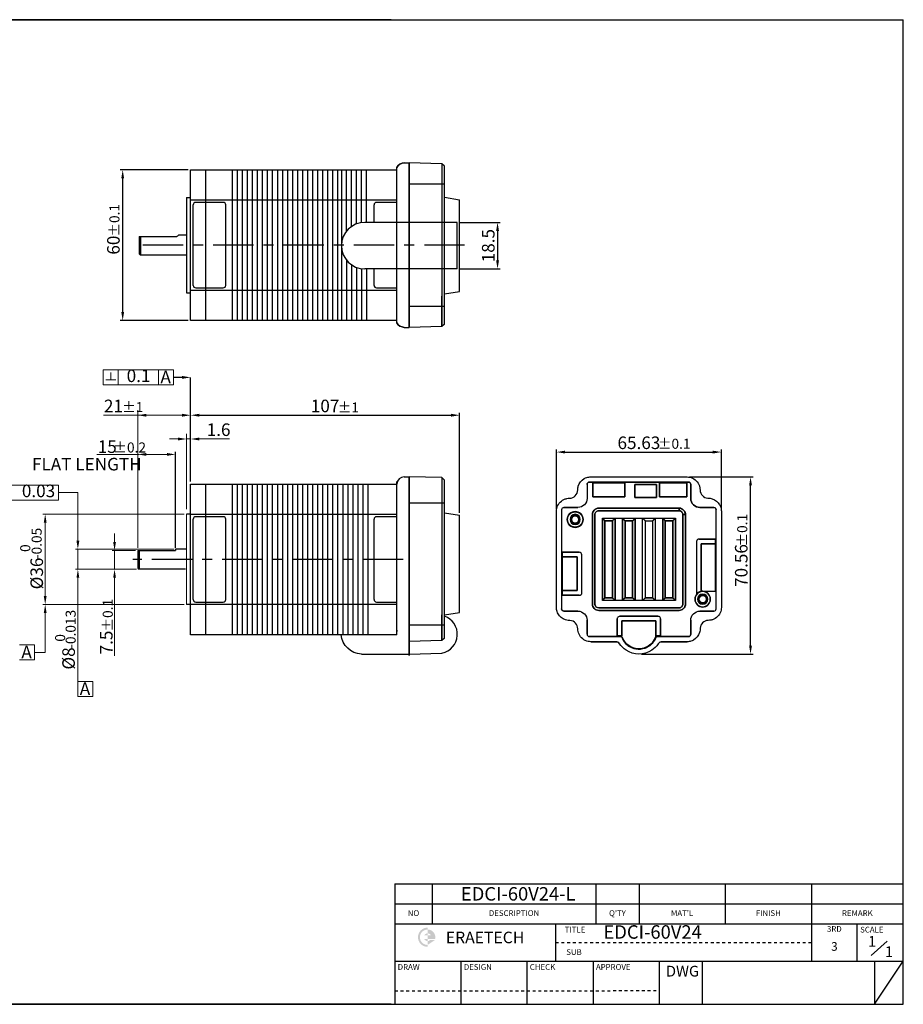
# Model space of a CAD drawing. Units: millimetres. Extents: x 0 to 1714, y 0 to 392.
# Drawn here: x 1362 to 1714, y 0 to 392 of the extents above; entities that cross this region are included whole.
import ezdxf
from ezdxf.enums import TextEntityAlignment as Align

# ---------------------------------------------------------------- set-up
doc = ezdxf.new("R2010")
doc.units = ezdxf.units.MM
doc.header["$LTSCALE"] = 4
doc.linetypes.add('CENTER', pattern=[7, 4, -1, 1, -1])
for name, color, linetype, lineweight in [('1', 7, 'Continuous', 30), ('4', 7, 'Continuous', 30), ('5', 7, 'Continuous', 30)]:
    doc.layers.add(name, color=color, linetype=linetype, lineweight=lineweight)
doc.layers.add('CEN', color=1, linetype='CENTER')
doc.layers.add('TEXT', color=11, linetype='Continuous')
doc.styles.add('KOREAN', font='isocp.shx', dxfattribs={"bigfont": 'thangeul.shx'})
doc.styles.add('ROMANS', font='txt', dxfattribs={"height": 2})
doc.styles.get("Standard").update_dxf_attribs({"font": 'ISOCP.SHX', "bigfont": 'WHGTXT.SHX'})

msp = doc.modelspace()

# ---------------------------------------------------------------- hatches: boundary and pattern name
h = msp.add_hatch(color=1)
edge = h.paths.add_edge_path()
edge.add_line((1524.57, 29.77), (1524.57, 30.54))
edge.add_arc((1524.57, 26.71), 3.83, 90, 270)
edge.add_line((1524.57, 22.87), (1524.57, 23.64))
edge.add_arc((1524.57, 26.71), 3.07, 180, 270, ccw=False)
edge.add_arc((1524.57, 26.71), 3.07, 90, 180, ccw=False)
edge = h.paths.add_edge_path(flags=17)
edge.add_arc((1524.57, 26.71), 1.53, 90, 150)
edge.add_line((1523.24, 27.47), (1524.57, 27.47))
edge.add_line((1524.57, 27.47), (1524.57, 28.24))
edge = h.paths.add_edge_path(flags=17)
edge.add_line((1524.57, 25.94), (1523.24, 25.94))
edge.add_arc((1524.57, 26.71), 1.53, 210, 270)
edge.add_line((1524.57, 25.17), (1524.57, 25.94))
edge = h.paths.add_edge_path()
edge.add_arc((1524.57, 26.71), 3.07, 0, 90)
edge.add_line((1524.57, 29.77), (1524.57, 28.24))
edge.add_arc((1524.57, 26.71), 1.53, 30, 90, ccw=False)
edge.add_line((1525.9, 27.47), (1524.57, 27.47))
edge.add_line((1524.57, 27.47), (1524.57, 25.94))
edge.add_line((1524.57, 25.94), (1525.9, 25.94))
edge.add_line((1525.9, 25.94), (1527.54, 25.94))
edge.add_arc((1524.57, 26.71), 3.07, 345.5225, 360)
edge = h.paths.add_edge_path()
edge.add_line((1527.41, 25.56), (1525.58, 25.56))
edge.add_arc((1524.57, 26.71), 1.53, 270, 311.4096, ccw=False)
edge.add_line((1524.57, 25.17), (1524.57, 23.64))
edge.add_line((1524.57, 23.64), (1527.41, 25.56))

# ---------------------------------------------------------------- linework, layer by layer
for p, q in [((1159.45, 392.04), (1713.85, 392.04)), ((1510.09, 392.04), (1253.76, 392.04)), ((1159.45, 392.04), (1713.85, 392.04)), ((1159.45, 392.04), (1713.85, 392.04)), ((1510.09, 392.04), (1253.76, 392.04)), ((1713.85, 0), (1713.85, 392.04)), ((1713.85, 0), (1713.85, 392.04)), ((1713.85, 0), (1713.85, 392.04)), ((1713.85, 0), (1713.85, 392.04)), ((1713.85, 0), (1713.85, 392.04)), ((1713.85, 196.02), (1713.85, 392.04)), ((1517.28, 335.08), (1517.28, 269.45)), ((1530.28, 334.71), (1517.28, 335.08)), ((1530.28, 334.71), (1530.28, 269.82)), ((1531.28, 333.71), (1530.28, 334.71)), ((1531.28, 270.82), (1531.28, 333.71)), ((1429.28, 332.27), (1402.24, 332.27)), ((1430.28, 272.27), (1430.28, 332.27)), ((1430.28, 332.27), (1512.28, 332.27)), ((1436.28, 272.27), (1436.28, 332.27)), ((1446.78, 332.27), (1446.78, 272.27)), ((1446.78, 332.27), (1446.78, 272.27)), ((1448.78, 332.27), (1448.78, 272.27)), ((1450.78, 332.27), (1450.78, 272.27)), ((1452.78, 332.27), (1452.78, 272.27)), ((1454.78, 332.27), (1454.78, 272.27)), ((1456.78, 332.27), (1456.78, 272.27)), ((1458.78, 332.27), (1458.78, 272.27)), ((1460.78, 332.27), (1460.78, 272.27)), ((1462.78, 332.27), (1462.78, 272.27)), ((1464.78, 332.27), (1464.78, 272.27)), ((1466.78, 332.27), (1466.78, 272.27)), ((1468.78, 332.27), (1468.78, 272.27)), ((1470.78, 332.27), (1470.78, 272.27)), ((1472.78, 332.27), (1472.78, 272.27)), ((1474.78, 332.27), (1474.78, 272.27)), ((1476.78, 332.27), (1476.78, 272.27)), ((1478.78, 332.27), (1478.78, 272.27)), ((1480.78, 332.27), (1480.78, 272.27)), ((1482.78, 332.27), (1482.78, 272.27)), ((1484.78, 332.27), (1484.78, 272.27)), ((1486.78, 332.27), (1486.78, 272.27)), ((1488.78, 332.27), (1488.78, 272.27)), ((1490.28, 332.27), (1490.28, 272.27)), ((1492.28, 307.81), (1492.28, 332.27)), ((1494.28, 309.69), (1494.28, 332.27)), ((1496.28, 310.74), (1496.28, 332.27)), ((1498.28, 311.24), (1498.28, 332.27)), ((1500.28, 311.33), (1500.28, 332.27)), ((1403.24, 275.67), (1403.24, 328.87)), ((1517.28, 326.63), (1531.28, 326.63)), ((1428.68, 321.27), (1428.68, 283.27)), ((1428.68, 321.27), (1430.28, 321.27)), ((1430.28, 320.27), (1512.28, 320.27)), ((1431.28, 286.27), (1431.28, 318.27)), ((1443.28, 319.27), (1432.28, 319.27)), ((1444.28, 286.27), (1444.28, 318.27)), ((1503.28, 311.33), (1503.28, 318.27)), ((1512.28, 319.27), (1504.28, 319.27)), ((1531.28, 321.33), (1537.28, 320.33)), ((1537.28, 283.83), (1537.28, 320.33)), ((1536.28, 311.33), (1499.54, 311.33)), ((1536.28, 292.83), (1536.28, 311.33)), ((1537.28, 311.33), (1553.4, 311.33)), ((1425.34, 306.12), (1425.13, 305.91)), ((1428.68, 306.27), (1425.69, 306.27)), ((1552.4, 307.93), (1552.4, 296.23)), ((1409.78, 305.77), (1409.78, 298.77)), ((1409.78, 305.77), (1424.78, 305.77)), ((1410.28, 305.77), (1410.28, 298.27)), ((1409.78, 298.77), (1410.28, 298.27)), ((1428.68, 298.27), (1410.28, 298.27)), ((1492.28, 296.35), (1492.28, 272.27)), ((1494.28, 294.47), (1494.28, 272.27)), ((1496.28, 293.42), (1496.28, 272.27)), ((1498.28, 292.92), (1498.28, 272.27)), ((1536.28, 292.83), (1499.54, 292.83)), ((1500.28, 292.83), (1500.28, 272.27)), ((1503.28, 286.27), (1503.28, 292.83)), ((1537.28, 292.83), (1553.4, 292.83)), ((1428.68, 283.27), (1430.28, 283.27)), ((1512.28, 284.27), (1430.28, 284.27)), ((1432.28, 285.27), (1443.28, 285.27)), ((1504.28, 285.27), (1512.28, 285.27)), ((1531.28, 282.83), (1537.28, 283.83)), ((1530.28, 269.82), (1530.28, 281.92)), ((1517.28, 277.95), (1531.28, 277.95)), ((1429.28, 272.27), (1402.24, 272.27)), ((1512.31, 272.27), (1430.28, 272.27)), ((1531.28, 270.82), (1530.28, 269.82)), ((1530.28, 269.82), (1517.28, 269.45)), ((1426.88, 249.62), (1423.49, 249.62)), ((1430.28, 234.55), (1430.28, 249.62)), ((1430.28, 208.16), (1430.28, 235.55)), ((1430.28, 208.16), (1430.28, 235.55)), ((1537.28, 195.7), (1537.28, 235.55)), ((1433.68, 234.55), (1533.88, 234.55)), ((1424.28, 181.71), (1424.28, 219.95)), ((1575.83, 197.33), (1575.83, 220.88)), ((1579.23, 219.88), (1638.06, 219.88)), ((1641.46, 197.33), (1641.46, 220.88)), ((1517.28, 210.07), (1517.28, 139.43)), ((1530.28, 209.7), (1517.28, 210.07)), ((1530.28, 209.7), (1530.28, 144.81)), ((1531.28, 208.7), (1530.28, 209.7)), ((1531.28, 145.81), (1531.28, 208.7)), ((1628.8, 209.99), (1654.07, 209.99)), ((1430.28, 147.16), (1430.28, 207.16)), ((1430.28, 207.16), (1512.28, 207.16)), ((1436.28, 147.16), (1436.28, 207.16)), ((1446.78, 207.16), (1446.78, 147.16)), ((1446.78, 207.16), (1446.78, 147.16)), ((1448.78, 207.16), (1448.78, 147.16)), ((1450.78, 207.16), (1450.78, 147.16)), ((1452.78, 207.16), (1452.78, 147.16)), ((1454.78, 207.16), (1454.78, 147.16)), ((1456.78, 207.16), (1456.78, 147.16)), ((1458.78, 207.16), (1458.78, 147.16)), ((1460.78, 207.16), (1460.78, 147.16)), ((1462.78, 207.16), (1462.78, 147.16)), ((1464.78, 207.16), (1464.78, 147.16)), ((1466.78, 207.16), (1466.78, 147.16)), ((1468.78, 207.16), (1468.78, 147.16)), ((1470.78, 207.16), (1470.78, 147.16)), ((1472.78, 207.16), (1472.78, 147.16)), ((1474.78, 207.16), (1474.78, 147.16)), ((1476.78, 207.16), (1476.78, 147.16)), ((1478.78, 207.16), (1478.78, 147.16)), ((1480.78, 207.16), (1480.78, 147.16)), ((1482.78, 207.16), (1482.78, 147.16)), ((1484.78, 207.16), (1484.78, 147.16)), ((1486.78, 207.16), (1486.78, 147.16)), ((1488.78, 207.16), (1488.78, 147.16)), ((1490.78, 207.16), (1490.78, 147.16)), ((1492.78, 207.16), (1492.78, 147.16)), ((1494.78, 207.16), (1494.78, 147.16)), ((1496.78, 207.16), (1496.78, 147.16)), ((1498.78, 207.16), (1498.78, 147.16)), ((1500.78, 207.16), (1500.78, 147.16)), ((1653.07, 142.83), (1653.07, 206.59)), ((1517.28, 199.72), (1531.28, 199.72)), ((1430.28, 195.16), (1428.68, 195.16)), ((1430.28, 195.16), (1512.28, 195.16)), ((1431.28, 161.16), (1431.28, 193.16)), ((1443.28, 194.16), (1432.28, 194.16)), ((1444.28, 161.16), (1444.28, 193.16)), ((1503.28, 161.16), (1503.28, 193.16)), ((1512.28, 194.16), (1504.28, 194.16)), ((1531.28, 195.71), (1537.28, 194.7)), ((1537.28, 156.01), (1537.28, 194.7)), ((1713.85, 0), (1713.85, 196.02)), ((1409.28, 180.71), (1409.28, 173.71)), ((1409.28, 180.71), (1424.28, 180.71)), ((1409.78, 180.71), (1409.78, 173.21)), ((1424.28, 181.21), (1424.28, 180.71)), ((1428.68, 181.21), (1424.28, 181.21)), ((1409.28, 173.71), (1409.78, 173.21)), ((1428.18, 173.21), (1409.78, 173.21)), ((1430.28, 159.16), (1428.68, 159.16)), ((1512.28, 159.16), (1430.28, 159.16)), ((1432.28, 160.16), (1443.28, 160.16)), ((1504.28, 160.16), (1512.28, 160.16)), ((1530.28, 144.81), (1530.28, 155.01)), ((1531.28, 155.01), (1537.28, 156.01)), ((1517.28, 151.04), (1531.28, 151.04)), ((1512.28, 147.16), (1430.28, 147.16)), ((1531.28, 145.81), (1530.28, 144.81)), ((1530.28, 144.81), (1517.28, 144.44)), ((1498.28, 139.43), (1517.28, 139.43)), ((1517.28, 139.43), (1530.28, 139.81)), ((1609.64, 139.43), (1654.07, 139.43)), ((1511.52, 48.01), (1713.85, 48.01)), ((1511.52, 48.01), (1511.52, 0)), ((1713.85, 0), (1713.85, 48.01)), ((1701.08, 19.43), (1707.43, 25.15)), ((1159.45, 0), (1713.85, 0)), ((1510.09, 0), (1253.76, 0)), ((1511.52, 0), (1713.85, 0))]:
    msp.add_line(p, q)
at = {"color": 7, "linetype": 'Continuous', "lineweight": 15}
for p, q in [((1395.49, 252.62), (1401.49, 252.62)), ((1395.49, 246.62), (1395.49, 252.62)), ((1395.49, 252.62), (1401.49, 252.62)), ((1398.49, 251.52), (1398.49, 248.68)), ((1401.49, 246.62), (1401.49, 252.62)), ((1401.49, 252.62), (1407.49, 252.62)), ((1401.49, 252.62), (1417.49, 252.62)), ((1407.49, 252.62), (1423.49, 252.62)), ((1417.49, 252.62), (1417.49, 246.62)), ((1417.49, 246.62), (1417.49, 252.62)), ((1417.49, 252.62), (1423.49, 252.62)), ((1423.49, 246.62), (1423.49, 252.62)), ((1396.49, 248.68), (1400.49, 248.68)), ((1395.49, 246.62), (1401.49, 246.62)), ((1401.49, 246.62), (1417.49, 246.62)), ((1401.49, 246.62), (1407.49, 246.62)), ((1407.49, 246.62), (1423.49, 246.62)), ((1417.49, 246.62), (1423.49, 246.62)), ((1409.28, 181.71), (1409.28, 236.55)), ((1409.78, 234.55), (1395.58, 234.55)), ((1426.88, 234.55), (1409.28, 234.55)), ((1425.28, 225.09), (1421.88, 225.09)), ((1428.68, 197.21), (1428.68, 227.09)), ((1428.68, 225.09), (1430.28, 225.09)), ((1433.68, 225.09), (1445.73, 225.09)), ((1409.28, 181.71), (1409.28, 219.95)), ((1409.78, 218.95), (1392.89, 218.95)), ((1421.07, 218.95), (1412.68, 218.95)), ((1355.68, 206.77), (1377.68, 206.77)), ((1377.68, 206.77), (1377.68, 200.77)), ((1355.68, 200.77), (1377.68, 200.77)), ((1385.41, 203.77), (1377.68, 203.77)), ((1385.41, 188.01), (1385.41, 203.77)), ((1427.68, 195.16), (1371.41, 195.16)), ((1428.68, 195.16), (1428.68, 159.16)), ((1372.41, 191.76), (1372.41, 162.56)), ((1385.41, 184.61), (1385.41, 188.01)), ((1400, 184.11), (1400, 187.51)), ((1423.69, 181.21), (1384.41, 181.21)), ((1385.41, 181.21), (1385.41, 173.21)), ((1408.28, 180.71), (1399, 180.71)), ((1400, 180.71), (1400, 173.21)), ((1408.78, 173.21), (1384.41, 173.21)), ((1408.78, 173.21), (1399, 173.21)), ((1385.41, 169.81), (1385.41, 128.53)), ((1400, 169.81), (1400, 138.78)), ((1427.68, 159.16), (1371.41, 159.16)), ((1372.41, 155.76), (1372.41, 140.1)), ((1362.13, 143.1), (1368.13, 143.1)), ((1368.13, 137.1), (1368.13, 143.1)), ((1372.41, 140.1), (1368.13, 140.1)), ((1362.13, 137.1), (1368.13, 137.1)), ((1391.41, 128.53), (1385.41, 128.53)), ((1385.41, 128.53), (1385.41, 122.53)), ((1391.41, 122.53), (1391.41, 128.53)), ((1385.41, 122.53), (1391.41, 122.53))]:
    msp.add_line(p, q, dxfattribs=at)
at = {"color": 5}
for p, q in [((1526.38, 48.01), (1526.38, 32.01)), ((1591.54, 48.01), (1591.54, 32.01)), ((1608.69, 48.01), (1608.69, 32.01)), ((1642.98, 48.01), (1642.98, 32.01)), ((1677.27, 48.01), (1677.27, 17.15)), ((1511.52, 40.01), (1713.85, 40.01)), ((1511.52, 32.01), (1713.85, 32.01)), ((1575.54, 17.15), (1575.54, 32.01)), ((1695.56, 17.15), (1695.56, 32.01)), ((1575.54, 24.58), (1576.68, 24.58)), ((1577.82, 24.58), (1578.97, 24.58)), ((1580.11, 24.58), (1581.25, 24.58)), ((1582.4, 24.58), (1583.54, 24.58)), ((1584.68, 24.58), (1585.82, 24.58)), ((1586.97, 24.58), (1588.11, 24.58)), ((1589.25, 24.58), (1590.4, 24.58)), ((1591.54, 24.58), (1592.68, 24.58)), ((1593.83, 24.58), (1594.97, 24.58)), ((1596.11, 24.58), (1597.26, 24.58)), ((1598.4, 24.58), (1599.54, 24.58)), ((1600.68, 24.58), (1601.83, 24.58)), ((1602.97, 24.58), (1604.11, 24.58)), ((1605.26, 24.58), (1606.4, 24.58)), ((1607.54, 24.58), (1608.69, 24.58)), ((1609.83, 24.58), (1610.97, 24.58)), ((1612.12, 24.58), (1613.26, 24.58)), ((1614.4, 24.58), (1615.54, 24.58)), ((1616.69, 24.58), (1617.83, 24.58)), ((1618.97, 24.58), (1620.12, 24.58)), ((1621.26, 24.58), (1622.4, 24.58)), ((1623.55, 24.58), (1624.69, 24.58)), ((1625.83, 24.58), (1626.98, 24.58)), ((1628.12, 24.58), (1629.26, 24.58)), ((1630.4, 24.58), (1631.55, 24.58)), ((1632.69, 24.58), (1633.83, 24.58)), ((1634.98, 24.58), (1636.12, 24.58)), ((1637.26, 24.58), (1638.41, 24.58)), ((1639.55, 24.58), (1640.69, 24.58)), ((1641.84, 24.58), (1642.98, 24.58)), ((1644.12, 24.58), (1645.27, 24.58)), ((1646.41, 24.58), (1647.55, 24.58)), ((1648.69, 24.58), (1649.84, 24.58)), ((1650.98, 24.58), (1652.12, 24.58)), ((1653.27, 24.58), (1654.41, 24.58)), ((1655.55, 24.58), (1656.7, 24.58)), ((1657.84, 24.58), (1658.98, 24.58)), ((1660.13, 24.58), (1661.27, 24.58)), ((1662.41, 24.58), (1663.55, 24.58)), ((1664.7, 24.58), (1665.84, 24.58)), ((1666.98, 24.58), (1668.13, 24.58)), ((1669.27, 24.58), (1670.41, 24.58)), ((1671.56, 24.58), (1672.7, 24.58)), ((1673.84, 24.58), (1674.99, 24.58)), ((1676.13, 24.58), (1677.27, 24.58)), ((1511.52, 17.15), (1713.85, 17.15)), ((1537.81, 17.15), (1537.81, 0)), ((1564.11, 17.15), (1564.11, 0)), ((1590.4, 17.15), (1590.4, 0)), ((1616.69, 17.15), (1616.69, 0)), ((1633.83, 17.15), (1633.83, 0)), ((1702.42, 17.15), (1702.42, 0)), ((1702.42, 0), (1713.85, 17.15)), ((1511.52, 5.36), (1512.67, 5.36)), ((1513.81, 5.36), (1514.95, 5.36)), ((1516.1, 5.36), (1517.24, 5.36)), ((1518.38, 5.36), (1519.52, 5.36)), ((1520.67, 5.36), (1521.81, 5.36)), ((1522.95, 5.36), (1524.1, 5.36)), ((1525.24, 5.36), (1526.38, 5.36)), ((1527.53, 5.36), (1528.67, 5.36)), ((1559.53, 5.36), (1560.68, 5.36)), ((1561.82, 5.36), (1562.96, 5.36)), ((1564.11, 5.36), (1565.25, 5.36)), ((1566.39, 5.36), (1567.53, 5.36)), ((1568.68, 5.36), (1569.82, 5.36)), ((1570.96, 5.36), (1572.11, 5.36)), ((1573.25, 5.36), (1574.39, 5.36)), ((1575.54, 5.36), (1576.68, 5.36)), ((1577.82, 5.36), (1578.97, 5.36)), ((1580.11, 5.36), (1581.25, 5.36)), ((1582.4, 5.36), (1583.54, 5.36)), ((1584.68, 5.36), (1585.82, 5.36)), ((1586.97, 5.36), (1588.11, 5.36)), ((1589.25, 5.36), (1590.4, 5.36)), ((1591.54, 5.36), (1592.68, 5.36)), ((1593.83, 5.36), (1594.97, 5.36)), ((1596.11, 5.36), (1597.26, 5.36)), ((1599.54, 5.36), (1598.4, 5.36)), ((1601.83, 5.36), (1600.68, 5.36)), ((1604.11, 5.36), (1602.97, 5.36)), ((1606.4, 5.36), (1605.26, 5.36)), ((1608.69, 5.36), (1607.54, 5.36)), ((1610.97, 5.36), (1609.83, 5.36)), ((1613.26, 5.36), (1612.12, 5.36)), ((1615.54, 5.36), (1614.4, 5.36))]:
    msp.add_line(p, q, dxfattribs=at)
for centre, radius, start, end in [((1432.28, 318.27), 1, 90, 180), ((1443.28, 318.27), 1, 0, 90), ((1504.28, 318.27), 1, 90, 180), ((1499.54, 302.08), 9.25, 90, 270), ((1424.78, 306.27), 0.5, 270, 315), ((1425.69, 305.77), 0.5, 90, 135), ((1432.28, 286.27), 1, 180, 270), ((1443.28, 286.27), 1, 270, 0), ((1504.28, 286.27), 1, 180, 270), ((1432.28, 193.16), 1, 90, 180), ((1443.28, 193.16), 1, 0, 90), ((1504.28, 193.16), 1, 90, 180), ((1432.28, 161.16), 1, 180, 270), ((1443.28, 161.16), 1, 270, 0), ((1504.28, 161.16), 1, 180, 270), ((1528.71, 147.34), 7.69, 281.763, 70.4931)]:
    msp.add_arc(centre, radius, start, end)
for points in [[(1402.67, 328.87), (1403.81, 328.87), (1403.24, 332.27)], [(1551.83, 307.93), (1552.97, 307.93), (1552.4, 311.33)], [(1551.83, 296.23), (1552.97, 296.23), (1552.4, 292.83)], [(1402.67, 275.67), (1403.81, 275.67), (1403.24, 272.27)], [(1433.68, 235.12), (1433.68, 233.98), (1430.28, 234.55)], [(1533.88, 235.12), (1533.88, 233.98), (1537.28, 234.55)], [(1579.23, 220.44), (1579.23, 219.31), (1575.83, 219.88)], [(1638.06, 220.44), (1638.06, 219.31), (1641.46, 219.88)], [(1652.5, 206.59), (1653.63, 206.59), (1653.07, 209.99)], [(1652.5, 142.83), (1653.63, 142.83), (1653.07, 139.43)]]:
    msp.add_solid(points)
at = {"color": 7, "linetype": 'Continuous', "lineweight": 15}
for points in [[(1426.88, 250.19), (1426.88, 249.05), (1430.28, 249.62)], [(1412.68, 235.12), (1412.68, 233.98), (1409.28, 234.55)], [(1426.88, 235.12), (1426.88, 233.98), (1430.28, 234.55)], [(1425.28, 225.65), (1425.28, 224.52), (1428.68, 225.09)], [(1433.68, 225.65), (1433.68, 224.52), (1430.28, 225.09)], [(1412.68, 219.52), (1412.68, 218.39), (1409.28, 218.95)], [(1420.88, 219.52), (1420.88, 218.39), (1424.28, 218.95)], [(1371.84, 191.76), (1372.97, 191.76), (1372.41, 195.16)], [(1384.84, 184.61), (1385.98, 184.61), (1385.41, 181.21)], [(1399.44, 184.11), (1400.57, 184.11), (1400, 180.71)], [(1384.84, 169.81), (1385.98, 169.81), (1385.41, 173.21)], [(1399.44, 169.81), (1400.57, 169.81), (1400, 173.21)], [(1371.84, 162.56), (1372.97, 162.56), (1372.41, 159.16)], [(1371.84, 155.76), (1372.97, 155.76), (1372.41, 159.16)]]:
    msp.add_solid(points, dxfattribs=at)
at = {"layer": '1'}
for centre, radius in [((1583.28, 193.05), 3.15), ((1583.28, 193.05), 3.03), ((1583.28, 193.05), 1.67), ((1583.28, 193.05), 1.67), ((1583.28, 193.05), 1.5), ((1583.28, 193.05), 1.5), ((1634.02, 161.31), 1.67), ((1634.02, 161.31), 1.67), ((1634.02, 161.31), 1.5), ((1634.02, 161.31), 1.5)]:
    msp.add_circle(centre, radius, dxfattribs=at)
at = {"layer": '1', "extrusion": (0, 0, -1)}
for centre, radius in [((-1583.28, 193.05), 3.15), ((-1583.28, 193.05), 3.15), ((-1583.28, 193.05), 2.05), ((-1583.28, 193.05), 1.73), ((-1583.28, 193.05), 1.5), ((-1583.28, 193.05), 1.5), ((-1634.02, 161.31), 3.15), ((-1634.02, 161.31), 3.15), ((-1634.02, 161.31), 3.15), ((-1634.02, 161.31), 3.03), ((-1634.02, 161.31), 2.05), ((-1634.02, 161.31), 1.73), ((-1634.02, 161.31), 1.5), ((-1634.02, 161.31), 1.5)]:
    msp.add_circle(centre, radius, dxfattribs=at)
for centre, radius, start, end in [((-1589.47, 204.82), 5.17, 17.3089, 60.3378), ((-1589.36, 205.03), 4.94, 60.1828, 73.0654), ((-1589.56, 204.11), 5.88, 73.7836, 88.9564), ((-1588.89, 207.03), 0.884, 359.9664, 90.036), ((-1588.89, 207.03), 0.884, 359.9664, 90.036), ((-1627.64, 203.36), 6.63, 91.3564, 100.364), ((-1628.4, 207.03), 0.884, 89.9642, 180.0336), ((-1628.4, 207.03), 0.884, 89.9642, 180.0336), ((-1627.87, 204.98), 5, 101.1199, 128.6677), ((-1627.74, 204.77), 5.25, 128.3193, 154.514), ((-1590.19, 204.72), 5.9, 1.0777, 16.1942), ((-1628.11, 204.95), 4.83, 154.5959, 168.8649), ((-1626.47, 204.68), 6.49, 169.2562, 179.2132), ((-1581.06, 196.27), 5.25, 38.3184, 64.5126), ((-1580.87, 196.64), 4.83, 64.5947, 78.8637), ((-1581.15, 195.01), 6.49, 79.2559, 89.2129), ((-1584.4, 201.42), 3.61, 179.923, 270.0879), ((-1632.89, 201.42), 3.61, 269.9224, 0.0873), ((-1636.11, 195.32), 6.22, 89.75, 106.0645), ((-1636.29, 196.36), 5.17, 107.3089, 150.3378), ((-1582.46, 196.17), 6.63, 1.3565, 10.3639), ((-1580.84, 196.4), 5, 11.1202, 38.6667), ((-1592.64, 195.03), 2.5, 359.965, 90.0356), ((-1592.51, 195.07), 2.37, 358.9775, 37.0786), ((-1592.69, 194.98), 2.57, 36.2651, 71.2438), ((-1592.64, 195.03), 1.5, 359.9649, 90.036), ((-1592.64, 195.03), 1.5, 359.9649, 90.036), ((-1624.69, 195.16), 2.37, 88.9793, 127.0738), ((-1624.65, 195.03), 2.5, 89.9649, 180.0362), ((-1624.65, 195.03), 1.5, 89.9649, 180.0368), ((-1624.65, 195.03), 1.5, 89.9649, 180.0368), ((-1624.59, 194.97), 2.57, 126.2617, 161.194), ((-1638.5, 196.93), 0.884, 89.9642, 180.0336), ((-1638.5, 196.93), 0.884, 89.9642, 180.0336), ((-1636.5, 196.46), 4.94, 150.1828, 163.0654), ((-1635.58, 196.26), 5.88, 163.7836, 178.9564), ((-1624.9, 195.09), 2.25, 161.4536, 181.6121), ((-1581.71, 158.1), 5.88, 343.7836, 358.9564), ((-1578.79, 157.43), 0.884, 269.9642, 0.038), ((-1578.79, 157.43), 0.884, 269.9642, 0.038), ((-1592.39, 159.26), 2.24, 341.508, 1.7015), ((-1592.64, 159.33), 2.5, 269.9645, 0.0355), ((-1592.69, 159.38), 2.57, 306.2645, 341.2437), ((-1592.64, 159.33), 1.5, 269.9642, 0.0358), ((-1592.64, 159.33), 1.5, 269.9642, 0.0358), ((-1592.6, 159.2), 2.37, 268.9771, 307.0781), ((-1624.65, 159.33), 2.5, 179.9645, 270.0355), ((-1624.65, 159.33), 1.5, 179.9642, 270.0358), ((-1624.65, 159.33), 1.5, 179.9642, 270.0358), ((-1624.6, 159.38), 2.57, 216.2645, 251.2437), ((-1624.78, 159.29), 2.37, 178.9771, 217.0781), ((-1636.45, 157.95), 5, 191.1197, 218.6661), ((-1634.83, 158.18), 6.63, 181.3564, 190.3637), ((-1580.79, 157.89), 4.94, 330.1828, 343.0654), ((-1581, 158), 5.17, 287.3089, 330.3378), ((-1581.41, 159.97), 7.18, 277.5366, 285.75), ((-1584.4, 152.93), 3.61, 89.9227, 180.0881), ((-1632.89, 152.93), 3.61, 359.9222, 90.0876), ((-1636.14, 159.35), 6.49, 259.2558, 269.2129), ((-1636.42, 157.71), 4.83, 244.5944, 258.8638), ((-1636.23, 158.09), 5.25, 218.3177, 244.5123), ((-1589.44, 149.51), 5.11, 334.7919, 359.9594), ((-1625.86, 149.94), 7.18, 187.5366, 195.75), ((-1589.55, 149.59), 5.25, 308.3167, 334.511), ((-1589.42, 149.37), 5, 281.1201, 308.6651), ((-1608.31, 148.37), 6.81, 324.007, 343.5856), ((-1608.93, 148.67), 7.3, 329.6146, 344.2074), ((-1608.93, 148.38), 6.86, 196.4528, 232.9428), ((-1608.68, 148.55), 6.95, 195.5737, 221.7111), ((-1628.4, 147.33), 0.884, 179.962, 270.0357), ((-1628.4, 147.33), 0.884, 179.962, 270.0357), ((-1627.82, 149.53), 5.17, 197.3089, 240.3378), ((-1589.65, 150.99), 6.63, 271.3566, 280.3636), ((-1599.35, 142.36), 2, 89.9992, 145.9363), ((-1608.95, 148.96), 9.65, 304.2334, 326.0035), ((-1608.64, 148.62), 7.03, 296.7506, 328.7756), ((-1608.54, 148.57), 7.13, 285.5976, 323.7788), ((-1608.65, 148.49), 6.92, 264.6292, 297.2992), ((-1608.56, 148.72), 7.16, 222.1257, 264.0948), ((-1608.51, 148.77), 9.4, 214.2584, 236.0205), ((-1617.93, 142.36), 2, 34.0637, 90.0008), ((-1627.73, 150.24), 5.88, 253.7836, 268.9564), ((-1627.93, 149.32), 4.94, 240.1828, 253.0654), ((-1608.64, 148.67), 9.23, 236.3337, 303.6663)]:
    msp.add_arc(centre, radius, start, end, dxfattribs=at)
at = {"layer": '1'}
for centre, radius, start, end in [((1588.89, 207.03), 0.88, 89.7129, 180.3399), ((1628.4, 207.03), 0.88, 359.7152, 90.3405), ((1580.96, 204.83), 3.33, 271.6637, 0.038), ((1636.29, 204.86), 3.33, 181.6241, 266.4401), ((1632.89, 201.43), 3.61, 179.9649, 270.0357), ((1632.89, 201.43), 3.61, 179.9649, 270.0357), ((1578.79, 196.93), 0.88, 89.7129, 180.3383), ((1592.64, 195.03), 2.5, 89.9644, 180.035), ((1592.64, 195.03), 1.5, 89.996, 180.1086), ((1624.65, 195.03), 2.5, 359.9638, 90.0351), ((1624.68, 195.11), 1.41, 55.2427, 91.2675), ((1624.67, 195.04), 1.48, 359.5445, 56.6714), ((1638.5, 196.93), 0.88, 359.7152, 90.3421), ((1632.45, 184.2), 0.915, 153.1596, 181.5834), ((1632.54, 184.18), 1.01, 89.8212, 154.2496), ((1584.93, 178.97), 1.02, 0.5366, 89.3983), ((1584.94, 163.89), 1.02, 270.5373, 359.3979), ((1631.41, 163.74), 0.342, 292.0486, 329.9028), ((1633.94, 161.42), 3.1, 88.5375, 136.066), ((1578.79, 157.42), 0.88, 179.7104, 270.3426), ((1592.64, 159.33), 2.5, 179.9645, 270.0355), ((1592.62, 159.32), 1.48, 179.545, 236.673), ((1624.65, 159.33), 2.5, 269.9645, 0.0355), ((1624.66, 159.31), 1.48, 269.545, 326.673), ((1624.73, 159.3), 1.41, 325.2439, 1.2674), ((1638.5, 157.42), 0.88, 269.7127, 0.3432), ((1600.95, 153.5), 0.917, 153.23, 181.5903), ((1601.04, 153.48), 1.01, 89.8492, 154.3525), ((1616.27, 153.57), 0.917, 63.23, 91.5903), ((1616.25, 153.48), 1.01, 359.8492, 64.3525), ((1581, 149.49), 3.33, 0.181, 86.4285), ((1636.33, 149.54), 3.33, 91.6241, 176.4401), ((1588.89, 147.32), 0.88, 179.724, 270.3006), ((1608.35, 148.39), 6.86, 196.4763, 232.8959), ((1608.93, 148.38), 6.86, 307.0798, 343.564), ((1628.4, 147.32), 0.88, 269.7127, 0.3449), ((1599.35, 142.37), 2, 36.8436, 90.0097), ((1608.6, 148.68), 7.24, 232.7522, 260.6696), ((1608.64, 148.83), 7.39, 260.5127, 289.448), ((1608.69, 148.7), 7.26, 289.4466, 307.132), ((1617.93, 142.37), 2, 89.9895, 145.9536)]:
    msp.add_arc(centre, radius, start, end, dxfattribs=at)
for points in [[(1628.39, 207.91), (1588.89, 207.91)], [(1588.89, 207.91), (1628.39, 207.91)], [(1589.46, 209.99), (1627.8, 209.99)], [(1588.01, 207.03), (1588.01, 201.43)], [(1590.29, 202.03), (1590.29, 207.63)], [(1590.29, 207.63), (1603.1, 207.63)], [(1603.1, 207.63), (1590.29, 207.63)], [(1590.29, 207.63), (1590.29, 202.03)], [(1590.29, 207.63), (1603.1, 207.63)], [(1590.29, 202.03), (1590.29, 207.63)], [(1603.1, 207.63), (1603.1, 202.03)], [(1603.1, 202.03), (1603.1, 207.63)], [(1603.1, 207.63), (1603.1, 202.03)], [(1607.09, 201.73), (1607.09, 206.93)], [(1607.09, 206.93), (1615.7, 206.93)], [(1607.09, 206.93), (1607.09, 201.73)], [(1615.7, 206.93), (1607.09, 206.93)], [(1607.09, 206.93), (1615.7, 206.93)], [(1607.09, 201.73), (1607.09, 206.93)], [(1615.7, 206.93), (1615.7, 201.73)], [(1615.7, 201.73), (1615.7, 206.93)], [(1615.7, 206.93), (1615.7, 201.73)], [(1616.89, 202.03), (1616.89, 207.63)], [(1616.89, 207.63), (1627.7, 207.63)], [(1627.7, 207.63), (1616.89, 207.63)], [(1616.89, 207.63), (1616.89, 202.03)], [(1616.89, 207.63), (1627.7, 207.63)], [(1616.89, 202.03), (1616.89, 207.63)], [(1627.7, 207.63), (1627.7, 202.03)], [(1627.7, 202.03), (1627.7, 207.63)], [(1627.7, 207.63), (1627.7, 202.03)], [(1629.28, 201.43), (1629.28, 207.03)], [(1629.28, 207.03), (1629.28, 201.43)], [(1629.28, 207.03), (1629.28, 201.43)], [(1603.1, 202.03), (1590.29, 202.03)], [(1590.29, 202.03), (1603.1, 202.03)], [(1603.1, 202.03), (1590.29, 202.03)], [(1607.2, 201.83), (1607.09, 201.73)], [(1607.09, 201.73), (1607.2, 201.83)], [(1607.2, 201.83), (1607.09, 201.73)], [(1607.2, 201.83), (1607.09, 201.73)], [(1615.7, 201.73), (1607.09, 201.73)], [(1607.09, 201.73), (1615.7, 201.73)], [(1615.7, 201.73), (1607.09, 201.73)], [(1627.7, 202.03), (1616.89, 202.03)], [(1616.89, 202.03), (1627.7, 202.03)], [(1627.7, 202.03), (1616.89, 202.03)], [(1575.83, 157.99), (1575.83, 196.33)], [(1577.91, 196.93), (1577.91, 157.43)], [(1584.39, 197.81), (1578.79, 197.81)], [(1578.79, 197.81), (1584.39, 197.81)], [(1578.79, 197.81), (1584.39, 197.81)], [(1592.64, 197.52), (1624.65, 197.53)], [(1624.65, 197.53), (1592.65, 197.53)], [(1624.65, 197.53), (1592.65, 197.53)], [(1624.65, 196.52), (1592.65, 196.53)], [(1624.65, 196.52), (1592.65, 196.52)], [(1592.65, 196.52), (1624.65, 196.52)], [(1624.65, 197.53), (1624.65, 196.52)], [(1624.65, 196.52), (1624.65, 197.53)], [(1624.65, 197.53), (1624.65, 196.52)], [(1624.65, 197.53), (1624.65, 196.52)], [(1638.49, 197.81), (1632.89, 197.81)], [(1632.89, 197.81), (1638.49, 197.81)], [(1632.89, 197.81), (1638.49, 197.81)], [(1639.38, 157.43), (1639.38, 196.93)], [(1641.46, 196.37), (1641.46, 158.03)], [(1590.15, 159.33), (1590.14, 195.03)], [(1590.14, 159.33), (1590.14, 195.03)], [(1590.14, 195.03), (1590.14, 159.33)], [(1591.15, 159.33), (1591.15, 195.03)], [(1591.15, 159.33), (1591.15, 195.03)], [(1591.15, 195.03), (1591.15, 159.33)], [(1594.14, 160.83), (1594.14, 193.52)], [(1594.14, 193.52), (1623.15, 193.52)], [(1594.14, 193.52), (1594.14, 160.83)], [(1595.14, 192.52), (1594.14, 193.52)], [(1594.14, 193.52), (1594.14, 160.83)], [(1594.14, 193.52), (1595.14, 192.52)], [(1595.14, 192.52), (1595.14, 161.83)], [(1595.14, 161.83), (1595.14, 192.52)], [(1595.14, 192.52), (1595.14, 161.83)], [(1595.14, 192.52), (1598.14, 192.52)], [(1598.14, 192.52), (1595.14, 192.52)], [(1598.14, 161.83), (1598.14, 192.52)], [(1598.14, 192.52), (1598.14, 161.83)], [(1598.14, 192.52), (1599.15, 193.52)], [(1599.15, 193.52), (1598.14, 192.52)], [(1598.14, 161.83), (1598.14, 192.52)], [(1599.14, 193.52), (1599.14, 160.83)], [(1599.15, 160.83), (1599.15, 193.52)], [(1599.15, 160.83), (1599.15, 193.52)], [(1602.14, 160.83), (1602.14, 193.52)], [(1602.14, 193.52), (1603.14, 192.52)], [(1602.14, 193.52), (1602.14, 160.83)], [(1603.14, 192.52), (1602.14, 193.52)], [(1602.14, 193.52), (1602.14, 160.83)], [(1603.14, 192.52), (1606.14, 192.52)], [(1603.14, 192.52), (1603.14, 161.83)], [(1606.14, 192.52), (1603.14, 192.52)], [(1603.14, 192.52), (1603.14, 161.83)], [(1603.14, 161.83), (1603.14, 192.52)], [(1606.14, 192.52), (1607.15, 193.52)], [(1607.15, 193.52), (1606.14, 192.52)], [(1606.14, 161.83), (1606.14, 192.52)], [(1606.14, 161.83), (1606.14, 192.52)], [(1606.14, 192.52), (1606.14, 161.83)], [(1607.14, 193.52), (1607.14, 160.83)], [(1607.15, 160.83), (1607.15, 193.52)], [(1610.14, 160.83), (1610.14, 193.52)], [(1610.14, 193.52), (1611.14, 192.52)], [(1611.14, 192.52), (1610.14, 193.52)], [(1611.14, 192.52), (1614.14, 192.52)], [(1611.14, 192.52), (1611.14, 161.83)], [(1614.14, 161.83), (1614.14, 192.52)], [(1614.14, 192.52), (1615.15, 193.52)], [(1615.15, 193.52), (1614.14, 192.52)], [(1615.14, 193.52), (1615.14, 160.83)], [(1618.14, 160.83), (1618.14, 193.52)], [(1618.14, 193.52), (1619.14, 192.52)], [(1618.14, 193.52), (1618.14, 160.83)], [(1619.14, 192.52), (1618.14, 193.52)], [(1618.14, 193.52), (1618.14, 160.83)], [(1619.14, 192.52), (1622.14, 192.52)], [(1622.14, 192.52), (1619.14, 192.52)], [(1619.14, 192.52), (1619.14, 161.83)], [(1619.14, 192.52), (1619.14, 161.83)], [(1619.14, 161.83), (1619.14, 192.52)], [(1622.14, 161.83), (1622.14, 192.52)], [(1622.14, 192.52), (1622.14, 161.83)], [(1622.14, 161.83), (1622.14, 192.52)], [(1623.15, 193.52), (1622.14, 192.52)], [(1622.14, 192.52), (1623.15, 193.52)], [(1623.15, 193.52), (1623.15, 160.83)], [(1623.15, 160.83), (1623.15, 193.52)], [(1623.15, 160.83), (1623.15, 193.52)], [(1626.14, 195.03), (1626.14, 159.33)], [(1627.14, 195.03), (1626.14, 195.03)], [(1627.14, 195.03), (1626.14, 195.03)], [(1626.14, 195.03), (1626.14, 159.33)], [(1627.14, 195.03), (1626.14, 195.03)], [(1626.14, 195.03), (1627.14, 195.03)], [(1626.14, 159.33), (1626.14, 195.03)], [(1627.14, 195.03), (1627.14, 159.33)], [(1627.14, 195.03), (1627.14, 159.33)], [(1627.14, 159.33), (1627.14, 195.03)], [(1639.06, 185.19), (1632.55, 185.19)], [(1632.55, 185.19), (1639.06, 185.19)], [(1639.14, 185.13), (1639.06, 185.19)], [(1639.06, 185.19), (1639.14, 185.13)], [(1639.14, 164.52), (1639.14, 185.13)], [(1639.14, 185.13), (1639.14, 164.54)], [(1631.53, 184.18), (1631.53, 163.43)], [(1633.39, 183.33), (1639.1, 183.33)], [(1633.39, 164.53), (1633.39, 183.33)], [(1639.1, 183.33), (1633.39, 183.33)], [(1633.39, 183.33), (1633.39, 164.53)], [(1633.39, 164.53), (1633.39, 183.33)], [(1633.39, 183.33), (1639.1, 183.33)], [(1578.23, 179.99), (1578.15, 179.93)], [(1578.15, 179.93), (1578.23, 179.99)], [(1578.15, 179.93), (1578.15, 162.92)], [(1578.15, 162.92), (1578.15, 179.93)], [(1578.19, 178.13), (1584.1, 178.13)], [(1584.1, 178.13), (1578.19, 178.13)], [(1578.19, 164.73), (1578.19, 178.13)], [(1578.19, 178.13), (1584.1, 178.13)], [(1584.94, 179.99), (1578.23, 179.99)], [(1578.23, 179.99), (1584.94, 179.99)], [(1584.1, 178.13), (1584.1, 164.73)], [(1584.1, 164.73), (1584.1, 178.13)], [(1584.1, 178.13), (1584.1, 164.73)], [(1585.96, 163.88), (1585.95, 178.98)], [(1584.1, 164.73), (1578.19, 164.73)], [(1584.1, 164.73), (1578.2, 164.73)], [(1578.2, 164.73), (1584.1, 164.73)], [(1578.15, 162.92), (1578.23, 162.87)], [(1578.23, 162.87), (1578.15, 162.92)], [(1578.23, 162.87), (1584.94, 162.87)], [(1584.94, 162.87), (1578.23, 162.87)], [(1594.14, 160.83), (1595.14, 161.83)], [(1595.14, 161.83), (1594.14, 160.83)], [(1623.15, 160.83), (1594.14, 160.83)], [(1595.14, 161.83), (1598.14, 161.83)], [(1598.14, 161.83), (1595.14, 161.83)], [(1598.14, 161.83), (1599.15, 160.83)], [(1599.15, 160.83), (1598.14, 161.83)], [(1603.14, 161.83), (1602.14, 160.83)], [(1602.14, 160.83), (1603.14, 161.83)], [(1606.14, 161.83), (1603.14, 161.83)], [(1603.14, 161.83), (1606.14, 161.83)], [(1607.15, 160.83), (1606.14, 161.83)], [(1606.14, 161.83), (1607.15, 160.83)], [(1611.14, 161.83), (1610.14, 160.83)], [(1610.14, 160.83), (1611.14, 161.83)], [(1614.14, 161.83), (1611.14, 161.83)], [(1611.14, 161.83), (1614.14, 161.83)], [(1614.14, 161.83), (1615.15, 160.83)], [(1615.15, 160.83), (1614.14, 161.83)], [(1619.14, 161.83), (1618.14, 160.83)], [(1618.14, 160.83), (1619.14, 161.83)], [(1622.14, 161.83), (1619.14, 161.83)], [(1619.14, 161.83), (1622.14, 161.83)], [(1622.14, 161.83), (1623.15, 160.83)], [(1623.15, 160.83), (1622.14, 161.83)], [(1634.02, 164.52), (1639.14, 164.52)], [(1592.65, 157.83), (1624.65, 157.83)], [(1624.65, 157.83), (1592.65, 157.83)], [(1592.65, 157.83), (1624.65, 157.83)], [(1624.65, 156.83), (1592.65, 156.83)], [(1592.65, 156.83), (1624.65, 156.83)], [(1592.65, 156.83), (1624.65, 156.83)], [(1578.79, 156.54), (1584.39, 156.54)], [(1584.39, 156.54), (1578.79, 156.54)], [(1584.39, 156.54), (1578.79, 156.54)], [(1588.01, 152.93), (1588.01, 147.33)], [(1588.01, 147.33), (1588.01, 152.93)], [(1588.01, 147.33), (1588.01, 152.93)], [(1600.04, 153.48), (1600.03, 146.76)], [(1600.03, 146.76), (1600.04, 153.48)], [(1616.24, 154.49), (1601.05, 154.49)], [(1601.05, 154.49), (1616.24, 154.49)], [(1617.26, 146.76), (1617.26, 153.48)], [(1617.26, 153.48), (1617.26, 146.76)], [(1629.28, 147.33), (1629.28, 152.93)], [(1629.28, 152.93), (1629.28, 147.33)], [(1629.28, 152.93), (1629.28, 147.33)], [(1632.89, 156.54), (1638.49, 156.54)], [(1638.49, 156.54), (1632.89, 156.54)], [(1638.49, 156.54), (1632.89, 156.54)], [(1581.21, 152.82), (1580.47, 152.85)], [(1615.4, 152.63), (1601.89, 152.63)], [(1601.89, 152.63), (1601.89, 146.68)], [(1601.89, 146.68), (1601.89, 152.63)], [(1601.89, 152.63), (1615.4, 152.63)], [(1615.4, 152.63), (1601.89, 152.63)], [(1601.89, 152.63), (1601.89, 146.73)], [(1601.89, 146.73), (1601.89, 152.63)], [(1601.89, 152.63), (1615.4, 152.63)], [(1615.4, 152.63), (1615.39, 146.72)], [(1615.4, 152.63), (1615.4, 146.68)], [(1615.4, 152.63), (1615.4, 146.68)], [(1615.4, 146.73), (1615.4, 152.63)], [(1633.01, 149.74), (1632.97, 149)], [(1588.89, 146.44), (1601.77, 146.44)], [(1601.77, 146.44), (1588.89, 146.44)], [(1601.77, 146.44), (1588.89, 146.44)], [(1600.03, 146.76), (1600.09, 146.68)], [(1600.09, 146.68), (1600.03, 146.76)], [(1600.09, 146.68), (1601.91, 146.68)], [(1601.91, 146.68), (1600.09, 146.68)], [(1615.38, 146.68), (1617.2, 146.68)], [(1617.2, 146.68), (1615.38, 146.68)], [(1615.51, 146.44), (1628.39, 146.44)], [(1628.39, 146.44), (1615.51, 146.44)], [(1628.39, 146.44), (1615.51, 146.44)], [(1617.26, 146.76), (1617.2, 146.68)], [(1617.2, 146.68), (1617.25, 146.75)], [(1599.35, 144.36), (1589.49, 144.36)], [(1589.49, 144.36), (1599.35, 144.36)], [(1589.49, 144.36), (1599.35, 144.36)], [(1627.83, 144.36), (1617.93, 144.36)], [(1617.93, 144.36), (1627.83, 144.36)], [(1617.93, 144.36), (1627.83, 144.36)]]:
    msp.add_open_spline(points, degree=1, dxfattribs=at)
at = {"layer": '4', "color": 7, "extrusion": (0, 0, -1)}
for centre, start, end in [((-1515.55, 331.19), 31.8393, 85.9798), ((-1515.55, 331.19), 31.8394, 85.9798), ((-1515.55, 331.19), 31.8393, 85.9798), ((-1515.55, 273.35), 274.0202, 328.1607), ((-1515.55, 273.35), 274.0202, 328.1606), ((-1515.55, 273.35), 274.0202, 328.1607)]:
    msp.add_arc(centre, 3.85, start, end, dxfattribs=at)
at = {"layer": '4', "color": 7}
for centre, radius, start, end in [((1515.55, 331.19), 3.85, 94.0202, 148.1606), ((1515.55, 273.35), 3.85, 211.8394, 265.9798), ((1515.29, 207), 3.01, 90.153, 177.0616)]:
    msp.add_arc(centre, radius, start, end, dxfattribs=at)
for points in [[(1515.28, 335.03), (1517.28, 335.08)], [(1515.28, 335.03), (1517.28, 335.08)], [(1515.28, 335.03), (1517.28, 335.08)], [(1515.28, 335.03), (1517.28, 335.08)], [(1517.28, 335.08), (1517.28, 321.46)], [(1517.28, 321.42), (1517.28, 335.08)], [(1517.28, 269.45), (1517.28, 335.08)], [(1512.28, 271.32), (1512.28, 333.22)], [(1515.28, 269.51), (1517.28, 269.45)], [(1515.28, 269.51), (1517.28, 269.45)], [(1515.28, 269.51), (1517.28, 269.45)], [(1515.28, 269.51), (1517.28, 269.45)], [(1515.28, 210.02), (1517.28, 210.07)], [(1515.28, 210.02), (1517.28, 210.07)], [(1515.28, 210.02), (1517.28, 210.07)], [(1515.28, 210.02), (1517.28, 210.07)]]:
    msp.add_open_spline(points, degree=1, dxfattribs=at)
for points, knots in [([(1512.28, 147.16), (1512.28, 149.16), (1512.28, 208.11)], [1.449734, 1.449734, 2.923509, 46.361959, 46.361959]), ([(1517.28, 210.07), (1517.28, 208.17), (1517.28, 194.55)], [-1.901968, -1.901968, 0, 13.622421, 13.622421]), ([(1517.28, 194.51), (1517.28, 208.17), (1517.28, 210.07)], [0, 0, 13.659043, 15.561023, 15.561023]), ([(1517.28, 139.43), (1517.28, 139.61), (1517.28, 208.17)], [8.715805, 8.715805, 8.877246, 70.554665, 70.554665])]:
    msp.add_open_spline(points, degree=1, knots=knots, dxfattribs=at)
at = {"layer": '5', "color": 7, "extrusion": (0, 0, -1)}
msp.add_arc((-1498.65, 147.96), 8.53, 272.4675, 354.6175, dxfattribs=at)
at = {"layer": '5', "color": 7}
for points in [[(1515.28, 335.03), (1517.28, 335.08)], [(1515.28, 335.03), (1517.28, 335.08)], [(1515.28, 335.03), (1517.28, 335.08)], [(1515.28, 335.03), (1517.28, 335.08)], [(1515.28, 269.51), (1517.28, 269.45)], [(1515.28, 269.51), (1517.28, 269.45)], [(1515.28, 269.51), (1517.28, 269.45)], [(1515.28, 269.51), (1517.28, 269.45)], [(1515.28, 210.02), (1517.28, 210.07)], [(1515.28, 210.02), (1517.28, 210.07)], [(1515.28, 210.02), (1517.28, 210.07)], [(1515.28, 210.02), (1517.28, 210.07)]]:
    msp.add_open_spline(points, degree=1, dxfattribs=at)
at = {"layer": 'CEN'}
for p, q in [((1539.28, 302.27), (1407.78, 302.27)), ((1514.84, 177.16), (1407.28, 177.16))]:
    msp.add_line(p, q, dxfattribs=at)
at = {"layer": 'TEXT', "color": 5}
for p, q in [((1529.81, 5.36), (1530.96, 5.36)), ((1532.1, 5.36), (1533.24, 5.36)), ((1534.39, 5.36), (1535.53, 5.36)), ((1536.67, 5.36), (1537.81, 5.36)), ((1538.96, 5.36), (1540.1, 5.36)), ((1541.24, 5.36), (1542.39, 5.36)), ((1543.53, 5.36), (1544.67, 5.36)), ((1545.82, 5.36), (1546.96, 5.36)), ((1548.1, 5.36), (1549.25, 5.36)), ((1550.39, 5.36), (1551.53, 5.36)), ((1552.67, 5.36), (1553.82, 5.36)), ((1554.96, 5.36), (1556.1, 5.36)), ((1557.25, 5.36), (1558.39, 5.36))]:
    msp.add_line(p, q, dxfattribs=at)

# ---------------------------------------------------------------- texts
at = {"style": 'KOREAN'}
for p in [(1401.96, 305.63), (1651.76, 182.23)]:
    msp.add_text('±0.1', height=4, rotation=90, dxfattribs=at).set_placement(p)
at = {"color": 7, "linetype": 'Continuous', "lineweight": 15, "style": 'KOREAN'}
for s, p in [('0.1', (1409.56, 249.61)), ('0.03', (1369.75, 203.77))]:
    msp.add_text(s, height=5, dxfattribs=at).set_placement(p, align=Align.MIDDLE)
for s, height, p in [('A', 5, (1418.27, 247.27)), ('±1', 4, (1402.98, 235.77)), ('15', 5, (1393.32, 219.54)), ('±0.2', 4, (1399.49, 219.71)), ('FLAT LENGTH', 5, (1367.16, 212.57)), ('A', 5, (1362.92, 137.75)), ('A', 5, (1386.16, 123.18))]:
    msp.add_text(s, height=height, dxfattribs=at).set_placement(p)
for s, height, style, p in [('±1', 4, 'KOREAN', (1488.77, 235.64)), ('±0.1', 4, 'KOREAN', (1616.15, 221.19)), ('TITLE', 2.286, 'ROMANS', (1579.15, 28.58)), ('SCALE', 2.286, 'ROMANS', (1696.7, 28.58)), ('SUB', 2.286, 'ROMANS', (1579.76, 19.66)), ('DRAW', 2.286, 'ROMANS', (1512.67, 13.72)), ('DESIGN', 2.286, 'ROMANS', (1538.96, 13.72)), ('CHECK', 2.286, 'ROMANS', (1565.25, 13.72)), ('APPROVE', 2.286, 'ROMANS', (1591.54, 13.72))]:
    msp.add_text(s, height=height, dxfattribs=dict(style=style)).set_placement(p)
for s, p in [('-0.05', (1371.01, 177.23)), ('0', (1366.46, 180.11)), ('%%P0.1', (1399.3, 148.38)), ('-0.013', (1384.54, 141.54)), ('0', (1380.35, 144.38))]:
    msp.add_text(s, height=4, rotation=90, dxfattribs=at).set_placement(p)
at = {"style": 'ROMANS'}
for s, height, p in [('NO', 2.286, (1518.95, 36.01)), ('DESCRIPTION', 2.2862, (1558.96, 36.01)), ("Q'TY", 2.286, (1600.11, 36.01)), ("MAT'L", 2.286, (1625.83, 36.01)), ('FINISH', 2.286, (1660.13, 36.01)), ('REMARK', 2.286, (1695.56, 36.01)), ('3RD', 2.286, (1686.42, 29.72)), ('3', 3.43, (1686.42, 22.59)), ('DWG', 4.286, (1626, 12.64, 0))]:
    msp.add_text(s, height=height, dxfattribs=at).set_placement(p, align=Align.MIDDLE)
at = {"char_height": 5, "attachment_point": 5, "rotation": 90, "style": 'KOREAN'}
for s, insert in [('\\A1;18.5', (1548.7, 302.08)), ('\\A1;60', (1399.54, 302.27)), ('\\A1;{\\Fisocp,thangeul|c129;70.56}', (1649.37, 174.71))]:
    msp.add_mtext(s, dxfattribs=dict(at, insert=insert))
at = {"color": 7, "linetype": 'Continuous', "lineweight": 15, "char_height": 5, "attachment_point": 5, "style": 'KOREAN'}
for s, insert in [('\\A1;{\\Fisocp,thangeul|c129;21}', (1399.56, 238.25)), ('\\A1;1.6', (1441.4, 228.79))]:
    msp.add_mtext(s, dxfattribs=dict(at, insert=insert))
at = {"char_height": 5, "attachment_point": 5, "style": 'KOREAN'}
for s, insert in [('\\A1;107', (1483.78, 238.25)), ('\\A1;{\\Fisocp,thangeul|c129;65.63}', (1608.65, 223.58))]:
    msp.add_mtext(s, dxfattribs=dict(at, insert=insert))
at = {"color": 7, "linetype": 'Continuous', "lineweight": 15, "char_height": 5, "attachment_point": 5, "rotation": 90, "style": 'KOREAN'}
for s, insert in [('\\A1;{\\Fisocp,thangeul|c129;%%C36}', (1369.03, 171.54)), ('\\A1;7.5', (1396.73, 144.06)), ('\\A1;{\\Fisocp,thangeul|c129;%%C8}', (1381.71, 137.7))]:
    msp.add_mtext(s, dxfattribs=dict(at, insert=insert))
at = {"insert": (1547.43, 26.62, 0), "char_height": 4.5984, "width": 39.388, "attachment_point": 5}
msp.add_mtext('{\\fHYMyeongJo-Extra|b0|i0|c129|p18;ERAETECH}', dxfattribs=at)
at = {"layer": 'TEXT', "attachment_point": 1}
for s, insert, char_height, width in [('EDCI-60V24-L', (1537.81, 46.66, 0), 5.3599, 96.137), ('EDCI-60V24', (1594.54, 31.48, 0), 5.36, 59.1258), ('1', (1699.83, 27.22, 0), 4.29, 14.1151), ('1', (1706.53, 23.09, 0), 4.29, 14.1151)]:
    msp.add_mtext(s, dxfattribs=dict(at, insert=insert, char_height=char_height, width=width))

doc.saveas('drawing.dxf')
